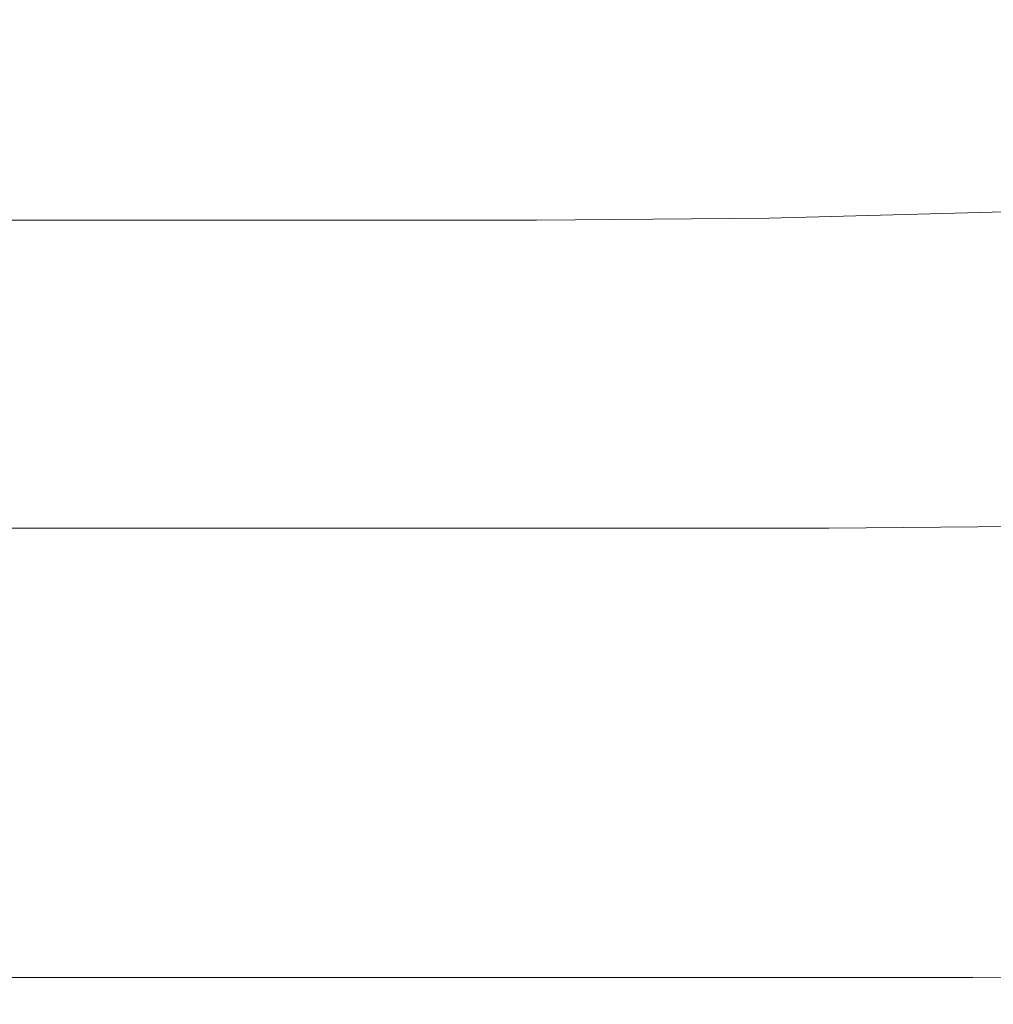
# Model space of a CAD drawing. Extents: x -846 to 846, y -879 to 0.
# Drawn here: x 156 to 253, y -879 to -781 of the extents above; entities that cross this region are included whole.
import ezdxf

# ---------------------------------------------------------------- set-up
doc = ezdxf.new("R2010")
doc.units = 0
doc.header["$LTSCALE"] = 500
doc.header["$MEASUREMENT"] = 0
doc.layers.add('CERAMIKA', color=254, linetype='Continuous')

msp = doc.modelspace()

# ---------------------------------------------------------------- linework, layer by layer
at = {"layer": 'CERAMIKA', "lineweight": 0}
for points, invisible_edges in [([(266.718, -770.299, 393.154), (242.053, -770.868, 393.154), (245.901, -781.807, 428.29), (270.952, -781.219, 428.29)], 15), ([(144.746, -771.058, 393.154), (147.128, -782.003, 428.29), (171.736, -782.003, 428.29), (168.976, -771.058, 393.154)], 15), ([(168.976, -771.058, 393.154), (171.736, -782.003, 428.29), (196.382, -782.003, 428.29), (193.255, -771.058, 393.154)], 15), ([(217.59, -771.058, 393.154), (193.255, -771.058, 393.154), (196.382, -782.003, 428.29), (221.075, -782.003, 428.29)], 15), ([(242.053, -770.868, 393.154), (217.59, -771.058, 393.154), (221.075, -782.003, 428.29), (245.901, -781.807, 428.29)], 15), ([(256.154, -786.09, 4.279), (233.033, -787.716, 4.294), (235.574, -776.874, 3.35), (258.41, -774.24, 3.318)], 15), ([(144.266, -787.81, 4.292), (150.238, -776.856, 3.346), (170.907, -779.056, 3.381), (166.115, -788.909, 4.31)], 15), ([(233.033, -787.716, 4.294), (210.318, -788.909, 4.31), (213.282, -779.056, 3.381), (235.574, -776.874, 3.35)], 15), ([(166.115, -788.909, 4.31), (170.907, -779.056, 3.381), (191.678, -780.033, 3.397), (188.011, -789.398, 4.318)], 15), ([(210.318, -788.909, 4.31), (188.011, -789.398, 4.318), (191.678, -780.033, 3.397), (213.282, -779.056, 3.381)], 15), ([(147.128, -782.003, 428.29), (149.39, -792.396, 461.549), (174.356, -792.396, 461.549), (171.736, -782.003, 428.29)], 15), ([(171.736, -782.003, 428.29), (174.356, -792.396, 461.549), (199.352, -792.396, 461.549), (196.382, -782.003, 428.29)], 15), ([(221.075, -782.003, 428.29), (196.382, -782.003, 428.29), (199.352, -792.396, 461.549), (224.384, -792.396, 461.549)], 15), ([(245.901, -781.807, 428.29), (221.075, -782.003, 428.29), (224.384, -792.396, 461.549), (249.556, -792.194, 461.549)], 15), ([(270.952, -781.219, 428.29), (245.901, -781.807, 428.29), (249.556, -792.194, 461.549), (274.973, -791.589, 461.549)], 15), ([(256.154, -786.09, 4.279), (254.881, -793.591, 5.411), (231.577, -794.612, 5.418), (233.033, -787.716, 4.294)], 15), ([(144.266, -787.81, 4.292), (166.115, -788.909, 4.31), (163.282, -795.214, 5.424), (140.717, -794.774, 5.417)], 15), ([(233.033, -787.716, 4.294), (231.577, -794.612, 5.418), (208.598, -795.213, 5.424), (210.318, -788.909, 4.31)], 15), ([(166.115, -788.909, 4.31), (188.011, -789.398, 4.318), (185.86, -795.409, 5.427), (163.282, -795.214, 5.424)], 15), ([(210.318, -788.909, 4.31), (208.598, -795.213, 5.424), (185.86, -795.409, 5.427), (188.011, -789.398, 4.318)], 15), ([(274.973, -791.589, 461.549), (249.556, -792.194, 461.549), (252.882, -801.648, 491.677), (278.633, -801.026, 491.677)], 15), ([(149.39, -792.396, 461.549), (151.449, -801.856, 491.677), (176.741, -801.856, 491.677), (174.356, -792.396, 461.549)], 15), ([(174.356, -792.396, 461.549), (176.741, -801.856, 491.677), (202.055, -801.856, 491.677), (199.352, -792.396, 461.549)], 15), ([(224.384, -792.396, 461.549), (199.352, -792.396, 461.549), (202.055, -801.856, 491.677), (227.396, -801.856, 491.677)], 15), ([(249.556, -792.194, 461.549), (224.384, -792.396, 461.549), (227.396, -801.856, 491.677), (252.882, -801.648, 491.677)], 15), ([(254.881, -793.591, 5.411), (254.348, -797.804, 6.718), (230.938, -798.524, 6.719), (231.577, -794.612, 5.418)], 15), ([(140.717, -794.774, 5.417), (163.282, -795.214, 5.424), (161.918, -798.829, 6.721), (138.987, -798.719, 6.719)], 15), ([(231.577, -794.612, 5.418), (230.938, -798.524, 6.719), (207.813, -798.829, 6.721), (208.598, -795.213, 5.424)], 15), ([(163.282, -795.214, 5.424), (185.86, -795.409, 5.427), (184.849, -798.878, 6.722), (161.918, -798.829, 6.721)], 15), ([(208.598, -795.213, 5.424), (207.813, -798.829, 6.721), (184.849, -798.878, 6.722), (185.86, -795.409, 5.427)], 15), ([(138.987, -798.719, 6.719), (161.918, -798.829, 6.721), (161.538, -800.617, 8.199), (138.471, -800.617, 8.199)], 11), ([(230.938, -798.524, 6.719), (230.845, -800.41, 8.199), (207.655, -800.617, 8.199), (207.813, -798.829, 6.721)], 13), ([(254.348, -797.804, 6.718), (254.309, -799.789, 8.199), (230.845, -800.41, 8.199), (230.938, -798.524, 6.719)], 13), ([(161.918, -798.829, 6.721), (184.849, -798.878, 6.722), (184.6, -800.617, 8.199), (161.538, -800.617, 8.199)], 11), ([(207.813, -798.829, 6.721), (207.655, -800.617, 8.199), (184.6, -800.617, 8.199), (184.849, -798.878, 6.722)], 13), ([(138.471, -800.617, 8.199), (161.538, -800.617, 8.199), (161.653, -801.437, 9.857), (138.567, -801.437, 9.857)], 15), ([(161.538, -800.617, 8.199), (184.6, -800.617, 8.199), (184.736, -801.437, 9.857), (161.653, -801.437, 9.857)], 15), ([(207.655, -800.617, 8.199), (207.814, -801.437, 9.857), (184.736, -801.437, 9.857), (184.6, -800.617, 8.199)], 15), ([(230.845, -800.41, 8.199), (231.029, -801.23, 9.857), (207.814, -801.437, 9.857), (207.655, -800.617, 8.199)], 15), ([(254.309, -799.789, 8.199), (254.521, -800.608, 9.857), (231.029, -801.23, 9.857), (230.845, -800.41, 8.199)], 15), ([(254.738, -801.321, 11.693), (231.22, -801.944, 11.693), (231.029, -801.23, 9.857), (254.521, -800.608, 9.857)], 15), ([(138.67, -802.151, 11.693), (138.567, -801.437, 9.857), (161.653, -801.437, 9.857), (161.777, -802.151, 11.693)], 15), ([(161.777, -802.151, 11.693), (161.653, -801.437, 9.857), (184.736, -801.437, 9.857), (184.88, -802.151, 11.693)], 15), ([(207.981, -802.151, 11.693), (184.88, -802.151, 11.693), (184.736, -801.437, 9.857), (207.814, -801.437, 9.857)], 15), ([(231.22, -801.944, 11.693), (207.981, -802.151, 11.693), (207.814, -801.437, 9.857), (231.029, -801.23, 9.857)], 15), ([(252.882, -801.648, 491.677), (227.396, -801.856, 491.677), (229.989, -809.999, 517.423), (255.746, -809.787, 517.423)], 15), ([(255.06, -802.081, 14.703), (231.508, -802.705, 14.703), (231.22, -801.944, 11.693), (254.738, -801.321, 11.693)], 15), ([(278.633, -801.026, 491.677), (252.882, -801.648, 491.677), (255.746, -809.787, 517.423), (281.785, -809.151, 517.423)], 15), ([(138.834, -802.913, 14.703), (138.67, -802.151, 11.693), (161.777, -802.151, 11.693), (161.97, -802.913, 14.703)], 15), ([(151.449, -801.856, 491.677), (153.221, -809.999, 517.423), (178.794, -809.999, 517.423), (176.741, -801.856, 491.677)], 15), ([(161.97, -802.913, 14.703), (161.777, -802.151, 11.693), (184.88, -802.151, 11.693), (185.104, -802.913, 14.703)], 15), ([(176.741, -801.856, 491.677), (178.794, -809.999, 517.423), (204.382, -809.999, 517.423), (202.055, -801.856, 491.677)], 15), ([(208.236, -802.913, 14.703), (185.104, -802.913, 14.703), (184.88, -802.151, 11.693), (207.981, -802.151, 11.693)], 15), ([(227.396, -801.856, 491.677), (202.055, -801.856, 491.677), (204.382, -809.999, 517.423), (229.989, -809.999, 517.423)], 15), ([(231.508, -802.705, 14.703), (208.236, -802.913, 14.703), (207.981, -802.151, 11.693), (231.22, -801.944, 11.693)], 15), ([(255.585, -803.044, 19.883), (231.981, -803.67, 19.883), (231.508, -802.705, 14.703), (255.06, -802.081, 14.703)], 15), ([(139.112, -803.878, 19.883), (138.834, -802.913, 14.703), (161.97, -802.913, 14.703), (162.295, -803.878, 19.883)], 15), ([(162.295, -803.878, 19.883), (161.97, -802.913, 14.703), (185.104, -802.913, 14.703), (185.478, -803.878, 19.883)], 15), ([(208.659, -803.878, 19.883), (185.478, -803.878, 19.883), (185.104, -802.913, 14.703), (208.236, -802.913, 14.703)], 15), ([(231.981, -803.67, 19.883), (208.659, -803.878, 19.883), (208.236, -802.913, 14.703), (231.508, -802.705, 14.703)], 15), ([(232.728, -804.992, 28.231), (209.33, -805.201, 28.231), (208.659, -803.878, 19.883), (231.981, -803.67, 19.883)], 15), ([(256.411, -804.364, 28.231), (232.728, -804.992, 28.231), (231.981, -803.67, 19.883), (255.585, -803.044, 19.883)], 15), ([(139.556, -805.201, 28.231), (139.112, -803.878, 19.883), (162.295, -803.878, 19.883), (162.814, -805.201, 28.231)], 15), ([(162.814, -805.201, 28.231), (162.295, -803.878, 19.883), (185.478, -803.878, 19.883), (186.072, -805.201, 28.231)], 15), ([(209.33, -805.201, 28.231), (186.072, -805.201, 28.231), (185.478, -803.878, 19.883), (208.659, -803.878, 19.883)], 15), ([(256.411, -804.364, 28.231), (257.636, -806.194, 40.743), (233.839, -806.826, 40.743), (232.728, -804.992, 28.231)], 15), ([(139.556, -805.201, 28.231), (162.814, -805.201, 28.231), (163.589, -807.036, 40.743), (140.219, -807.036, 40.743)], 15), ([(162.814, -805.201, 28.231), (186.072, -805.201, 28.231), (186.958, -807.036, 40.743), (163.589, -807.036, 40.743)], 15), ([(209.33, -805.201, 28.231), (210.327, -807.036, 40.743), (186.958, -807.036, 40.743), (186.072, -805.201, 28.231)], 15), ([(232.728, -804.992, 28.231), (233.839, -806.826, 40.743), (210.327, -807.036, 40.743), (209.33, -805.201, 28.231)], 15), ([(257.636, -806.194, 40.743), (259.358, -808.691, 58.414), (235.402, -809.326, 58.414), (233.839, -806.826, 40.743)], 15), ([(140.219, -807.036, 40.743), (163.589, -807.036, 40.743), (164.681, -809.538, 58.414), (141.155, -809.538, 58.414)], 15), ([(163.589, -807.036, 40.743), (186.958, -807.036, 40.743), (188.207, -809.538, 58.414), (164.681, -809.538, 58.414)], 15), ([(210.327, -807.036, 40.743), (211.733, -809.538, 58.414), (188.207, -809.538, 58.414), (186.958, -807.036, 40.743)], 15), ([(233.839, -806.826, 40.743), (235.402, -809.326, 58.414), (211.733, -809.538, 58.414), (210.327, -807.036, 40.743)], 15), ([(141.155, -809.538, 58.414), (164.681, -809.538, 58.414), (166.153, -812.861, 82.242), (142.417, -812.861, 82.242)], 15), ([(164.681, -809.538, 58.414), (188.207, -809.538, 58.414), (189.889, -812.861, 82.242), (166.153, -812.861, 82.242)], 15), ([(211.733, -809.538, 58.414), (213.625, -812.861, 82.242), (189.889, -812.861, 82.242), (188.207, -809.538, 58.414)], 15), ([(235.402, -809.326, 58.414), (237.506, -812.648, 82.242), (213.625, -812.861, 82.242), (211.733, -809.538, 58.414)], 15), ([(259.358, -808.691, 58.414), (261.677, -812.007, 82.242), (237.506, -812.648, 82.242), (235.402, -809.326, 58.414)], 15), ([(154.624, -816.444, 537.534), (180.419, -816.444, 537.534), (178.794, -809.999, 517.423), (153.221, -809.999, 517.423)], 15), ([(180.419, -816.444, 537.534), (206.224, -816.444, 537.534), (204.382, -809.999, 517.423), (178.794, -809.999, 517.423)], 15), ([(232.042, -816.444, 537.534), (229.989, -809.999, 517.423), (204.382, -809.999, 517.423), (206.224, -816.444, 537.534)], 15), ([(258.014, -816.229, 537.534), (255.746, -809.787, 517.423), (229.989, -809.999, 517.423), (232.042, -816.444, 537.534)], 15), ([(261.677, -812.007, 82.242), (264.69, -816.297, 113.224), (240.241, -816.945, 113.224), (237.506, -812.648, 82.242)], 15), ([(142.417, -812.861, 82.242), (166.153, -812.861, 82.242), (168.066, -817.162, 113.224), (144.056, -817.162, 113.224)], 15), ([(166.153, -812.861, 82.242), (189.889, -812.861, 82.242), (192.075, -817.162, 113.224), (168.066, -817.162, 113.224)], 15), ([(213.625, -812.861, 82.242), (216.085, -817.162, 113.224), (192.075, -817.162, 113.224), (189.889, -812.861, 82.242)], 15), ([(237.506, -812.648, 82.242), (240.241, -816.945, 113.224), (216.085, -817.162, 113.224), (213.625, -812.861, 82.242)], 15), ([(259.792, -821.275, 552.709), (258.014, -816.229, 537.534), (232.042, -816.444, 537.534), (233.652, -821.494, 552.709)], 15), ([(268.495, -821.716, 152.355), (243.694, -822.374, 152.355), (240.241, -816.945, 113.224), (264.69, -816.297, 113.224)], 15), ([(146.127, -822.593, 152.355), (144.056, -817.162, 113.224), (168.066, -817.162, 113.224), (170.482, -822.593, 152.355)], 15), ([(155.722, -821.494, 552.709), (181.691, -821.494, 552.709), (180.419, -816.444, 537.534), (154.624, -816.444, 537.534)], 15), ([(170.482, -822.593, 152.355), (168.066, -817.162, 113.224), (192.075, -817.162, 113.224), (194.837, -822.593, 152.355)], 15), ([(181.691, -821.494, 552.709), (207.667, -821.494, 552.709), (206.224, -816.444, 537.534), (180.419, -816.444, 537.534)], 15), ([(219.191, -822.593, 152.355), (194.837, -822.593, 152.355), (192.075, -817.162, 113.224), (216.085, -817.162, 113.224)], 15), ([(233.652, -821.494, 552.709), (232.042, -816.444, 537.534), (206.224, -816.444, 537.534), (207.667, -821.494, 552.709)], 15), ([(243.694, -822.374, 152.355), (219.191, -822.593, 152.355), (216.085, -817.162, 113.224), (240.241, -816.945, 113.224)], 15), ([(261.187, -825.229, 563.645), (259.792, -821.275, 552.709), (233.652, -821.494, 552.709), (234.913, -825.449, 563.645)], 15), ([(130.479, -825.449, 563.645), (156.582, -825.449, 563.645), (155.722, -821.494, 552.709), (129.759, -821.494, 552.709)], 15), ([(156.582, -825.449, 563.645), (182.688, -825.449, 563.645), (181.691, -821.494, 552.709), (155.722, -821.494, 552.709)], 15), ([(182.688, -825.449, 563.645), (208.798, -825.449, 563.645), (207.667, -821.494, 552.709), (181.691, -821.494, 552.709)], 15), ([(234.913, -825.449, 563.645), (233.652, -821.494, 552.709), (207.667, -821.494, 552.709), (208.798, -825.449, 563.645)], 15), ([(272.893, -827.979, 197.581), (247.686, -828.647, 197.581), (243.694, -822.374, 152.355), (268.495, -821.716, 152.355)], 15), ([(148.521, -828.87, 197.581), (146.127, -822.593, 152.355), (170.482, -822.593, 152.355), (173.275, -828.87, 197.581)], 15), ([(173.275, -828.87, 197.581), (170.482, -822.593, 152.355), (194.837, -822.593, 152.355), (198.028, -828.87, 197.581)], 15), ([(222.782, -828.87, 197.581), (198.028, -828.87, 197.581), (194.837, -822.593, 152.355), (219.191, -822.593, 152.355)], 15), ([(247.686, -828.647, 197.581), (222.782, -828.87, 197.581), (219.191, -822.593, 152.355), (243.694, -822.374, 152.355)], 15), ([(262.306, -828.391, 571.042), (261.187, -825.229, 563.645), (234.913, -825.449, 563.645), (235.925, -828.614, 571.042)], 15), ([(131.054, -828.614, 571.042), (157.269, -828.614, 571.042), (156.582, -825.449, 563.645), (130.479, -825.449, 563.645)], 15), ([(157.269, -828.614, 571.042), (183.485, -828.614, 571.042), (182.688, -825.449, 563.645), (156.582, -825.449, 563.645)], 15), ([(183.485, -828.614, 571.042), (209.704, -828.614, 571.042), (208.798, -825.449, 563.645), (182.688, -825.449, 563.645)], 15), ([(235.925, -828.614, 571.042), (234.913, -825.449, 563.645), (208.798, -825.449, 563.645), (209.704, -828.614, 571.042)], 15), ([(277.684, -834.801, 246.847), (252.035, -835.481, 246.847), (247.686, -828.647, 197.581), (272.893, -827.979, 197.581)], 15), ([(131.054, -828.614, 571.042), (131.538, -831.289, 575.596), (157.848, -831.289, 575.596), (157.269, -828.614, 571.042)], 13), ([(151.128, -835.708, 246.847), (148.521, -828.87, 197.581), (173.275, -828.87, 197.581), (176.317, -835.708, 246.847)], 15), ([(157.269, -828.614, 571.042), (157.848, -831.289, 575.596), (184.158, -831.289, 575.596), (183.485, -828.614, 571.042)], 13), ([(176.317, -835.708, 246.847), (173.275, -828.87, 197.581), (198.028, -828.87, 197.581), (201.505, -835.708, 246.847)], 15), ([(183.485, -828.614, 571.042), (184.158, -831.289, 575.596), (210.469, -831.289, 575.596), (209.704, -828.614, 571.042)], 13), ([(226.693, -835.708, 246.847), (201.505, -835.708, 246.847), (198.028, -828.87, 197.581), (222.782, -828.87, 197.581)], 15), ([(235.925, -828.614, 571.042), (209.704, -828.614, 571.042), (210.469, -831.289, 575.596), (236.782, -831.289, 575.596)], 11), ([(252.035, -835.481, 246.847), (226.693, -835.708, 246.847), (222.782, -828.87, 197.581), (247.686, -828.647, 197.581)], 15), ([(262.306, -828.391, 571.042), (235.925, -828.614, 571.042), (236.782, -831.289, 575.596), (263.255, -831.065, 575.596)], 11), ([(263.255, -831.065, 575.596), (236.782, -831.289, 575.596), (237.582, -833.776, 578.007), (264.143, -833.551, 578.007)], 15), ([(131.538, -831.289, 575.596), (131.987, -833.776, 578.007), (158.385, -833.776, 578.007), (157.848, -831.289, 575.596)], 15), ([(157.848, -831.289, 575.596), (158.385, -833.776, 578.007), (184.784, -833.776, 578.007), (184.158, -831.289, 575.596)], 15), ([(184.158, -831.289, 575.596), (184.784, -833.776, 578.007), (211.182, -833.776, 578.007), (210.469, -831.289, 575.596)], 15), ([(236.782, -831.289, 575.596), (210.469, -831.289, 575.596), (211.182, -833.776, 578.007), (237.582, -833.776, 578.007)], 15), ([(131.987, -833.776, 578.007), (132.455, -836.379, 578.973), (158.946, -836.379, 578.973), (158.385, -833.776, 578.007)], 15), ([(158.385, -833.776, 578.007), (158.946, -836.379, 578.973), (185.437, -836.379, 578.973), (184.784, -833.776, 578.007)], 15), ([(184.784, -833.776, 578.007), (185.437, -836.379, 578.973), (211.929, -836.379, 578.973), (211.182, -833.776, 578.007)], 15), ([(237.582, -833.776, 578.007), (211.182, -833.776, 578.007), (211.929, -836.379, 578.973), (238.421, -836.379, 578.973)], 15), ([(264.143, -833.551, 578.007), (237.582, -833.776, 578.007), (238.421, -836.379, 578.973), (265.075, -836.153, 578.973)], 15), ([(282.668, -841.898, 298.099), (256.558, -842.591, 298.099), (252.035, -835.481, 246.847), (277.684, -834.801, 246.847)], 15), ([(153.841, -842.821, 298.099), (151.128, -835.708, 246.847), (176.317, -835.708, 246.847), (179.481, -842.821, 298.099)], 15), ([(179.481, -842.821, 298.099), (176.317, -835.708, 246.847), (201.505, -835.708, 246.847), (205.121, -842.821, 298.099)], 15), ([(230.762, -842.822, 298.099), (205.121, -842.821, 298.099), (201.505, -835.708, 246.847), (226.693, -835.708, 246.847)], 15), ([(256.558, -842.591, 298.099), (230.762, -842.822, 298.099), (226.693, -835.708, 246.847), (252.035, -835.481, 246.847)], 15), ([(132.455, -836.379, 578.973), (132.997, -839.4, 579.192), (159.596, -839.4, 579.192), (158.946, -836.379, 578.973)], 15), ([(158.946, -836.379, 578.973), (159.596, -839.4, 579.192), (186.196, -839.4, 579.192), (185.437, -836.379, 578.973)], 15), ([(185.437, -836.379, 578.973), (186.196, -839.4, 579.192), (212.796, -839.4, 579.192), (211.929, -836.379, 578.973)], 15), ([(238.421, -836.379, 578.973), (211.929, -836.379, 578.973), (212.796, -839.4, 579.192), (239.396, -839.4, 579.192)], 15), ([(265.075, -836.153, 578.973), (238.421, -836.379, 578.973), (239.396, -839.4, 579.192), (266.158, -839.171, 579.192)], 15), ([(133.668, -843.139, 579.363), (160.401, -843.139, 579.363), (159.596, -839.4, 579.192), (132.997, -839.4, 579.192)], 15), ([(160.401, -843.139, 579.363), (187.135, -843.139, 579.363), (186.196, -839.4, 579.192), (159.596, -839.4, 579.192)], 15), ([(187.135, -843.139, 579.363), (213.869, -843.139, 579.363), (212.796, -839.4, 579.192), (186.196, -839.4, 579.192)], 15), ([(240.603, -843.139, 579.363), (239.396, -839.4, 579.192), (212.796, -839.4, 579.192), (213.869, -843.139, 579.363)], 15), ([(267.5, -842.909, 579.363), (266.158, -839.171, 579.192), (239.396, -839.4, 579.192), (240.603, -843.139, 579.363)], 15), ([(128.201, -842.821, 298.099), (153.841, -842.821, 298.099), (156.55, -849.925, 349.282), (130.458, -849.925, 349.282)], 15), ([(153.841, -842.821, 298.099), (179.481, -842.821, 298.099), (182.642, -849.925, 349.282), (156.55, -849.925, 349.282)], 15), ([(179.481, -842.821, 298.099), (205.121, -842.821, 298.099), (208.733, -849.925, 349.282), (182.642, -849.925, 349.282)], 15), ([(230.762, -842.822, 298.099), (234.825, -849.925, 349.282), (208.733, -849.925, 349.282), (205.121, -842.821, 298.099)], 15), ([(256.558, -842.591, 298.099), (261.076, -849.691, 349.282), (234.825, -849.925, 349.282), (230.762, -842.822, 298.099)], 15), ([(269.031, -847.175, 579.469), (267.5, -842.909, 579.363), (240.603, -843.139, 579.363), (241.98, -847.408, 579.469)], 15), ([(134.433, -847.408, 579.469), (161.319, -847.408, 579.469), (160.401, -843.139, 579.363), (133.668, -843.139, 579.363)], 15), ([(161.319, -847.408, 579.469), (188.206, -847.408, 579.469), (187.135, -843.139, 579.363), (160.401, -843.139, 579.363)], 15), ([(188.206, -847.408, 579.469), (215.093, -847.408, 579.469), (213.869, -843.139, 579.363), (187.135, -843.139, 579.363)], 15), ([(241.98, -847.408, 579.469), (240.603, -843.139, 579.363), (213.869, -843.139, 579.363), (215.093, -847.408, 579.469)], 15), ([(135.258, -852.014, 579.497), (162.31, -852.014, 579.497), (161.319, -847.408, 579.469), (134.433, -847.408, 579.469)], 15), ([(162.31, -852.014, 579.497), (189.361, -852.014, 579.497), (188.206, -847.408, 579.469), (161.319, -847.408, 579.469)], 15), ([(189.361, -852.014, 579.497), (216.413, -852.014, 579.497), (215.093, -847.408, 579.469), (188.206, -847.408, 579.469)], 15), ([(243.465, -852.014, 579.497), (241.98, -847.408, 579.469), (215.093, -847.408, 579.469), (216.413, -852.014, 579.497)], 15), ([(270.682, -851.779, 579.497), (269.031, -847.175, 579.469), (241.98, -847.408, 579.469), (243.465, -852.014, 579.497)], 15), ([(261.076, -849.691, 349.282), (265.406, -856.496, 398.34), (238.72, -856.735, 398.34), (234.825, -849.925, 349.282)], 15), ([(130.458, -849.925, 349.282), (156.55, -849.925, 349.282), (159.146, -856.735, 398.34), (132.622, -856.735, 398.34)], 15), ([(156.55, -849.925, 349.282), (182.642, -849.925, 349.282), (185.671, -856.735, 398.34), (159.146, -856.735, 398.34)], 15), ([(182.642, -849.925, 349.282), (208.733, -849.925, 349.282), (212.195, -856.735, 398.34), (185.671, -856.735, 398.34)], 15), ([(234.825, -849.925, 349.282), (238.72, -856.735, 398.34), (212.195, -856.735, 398.34), (208.733, -849.925, 349.282)], 15), ([(136.108, -856.768, 579.431), (163.33, -856.768, 579.431), (162.31, -852.014, 579.497), (135.258, -852.014, 579.497)], 15), ([(163.33, -856.768, 579.431), (190.552, -856.768, 579.431), (189.361, -852.014, 579.497), (162.31, -852.014, 579.497)], 15), ([(190.552, -856.768, 579.431), (217.773, -856.768, 579.431), (216.413, -852.014, 579.497), (189.361, -852.014, 579.497)], 15), ([(244.995, -856.768, 579.431), (243.465, -852.014, 579.497), (216.413, -852.014, 579.497), (217.773, -856.768, 579.431)], 15), ([(272.383, -856.53, 579.431), (270.682, -851.779, 579.497), (243.465, -852.014, 579.497), (244.995, -856.768, 579.431)], 15), ([(265.406, -856.496, 398.34), (269.367, -862.722, 443.221), (242.283, -862.964, 443.221), (238.72, -856.735, 398.34)], 15), ([(272.383, -856.53, 579.431), (244.995, -856.768, 579.431), (246.508, -861.479, 579.257), (274.066, -861.238, 579.257)], 15), ([(132.622, -856.735, 398.34), (159.146, -856.735, 398.34), (161.522, -862.964, 443.221), (134.601, -862.964, 443.221)], 15), ([(136.108, -856.768, 579.431), (136.949, -861.48, 579.257), (164.339, -861.48, 579.257), (163.33, -856.768, 579.431)], 15), ([(159.146, -856.735, 398.34), (185.671, -856.735, 398.34), (188.442, -862.964, 443.221), (161.522, -862.964, 443.221)], 15), ([(163.33, -856.768, 579.431), (164.339, -861.48, 579.257), (191.729, -861.479, 579.257), (190.552, -856.768, 579.431)], 15), ([(185.671, -856.735, 398.34), (212.195, -856.735, 398.34), (215.362, -862.964, 443.221), (188.442, -862.964, 443.221)], 15), ([(190.552, -856.768, 579.431), (191.729, -861.479, 579.257), (219.119, -861.479, 579.257), (217.773, -856.768, 579.431)], 15), ([(238.72, -856.735, 398.34), (242.283, -862.964, 443.221), (215.362, -862.964, 443.221), (212.195, -856.735, 398.34)], 15), ([(244.995, -856.768, 579.431), (217.773, -856.768, 579.431), (219.119, -861.479, 579.257), (246.508, -861.479, 579.257)], 15), ([(136.949, -861.48, 579.257), (137.746, -865.957, 578.958), (165.295, -865.957, 578.958), (164.339, -861.48, 579.257)], 15), ([(164.339, -861.48, 579.257), (165.295, -865.957, 578.958), (192.844, -865.957, 578.958), (191.729, -861.479, 579.257)], 15), ([(191.729, -861.479, 579.257), (192.844, -865.957, 578.958), (220.394, -865.957, 578.958), (219.119, -861.479, 579.257)], 15), ([(246.508, -861.479, 579.257), (219.119, -861.479, 579.257), (220.394, -865.957, 578.958), (247.943, -865.957, 578.958)], 15), ([(274.066, -861.238, 579.257), (246.508, -861.479, 579.257), (247.943, -865.957, 578.958), (275.661, -865.713, 578.958)], 15), ([(134.601, -862.964, 443.221), (161.522, -862.964, 443.221), (163.567, -868.328, 481.868), (136.306, -868.328, 481.868)], 15), ([(161.522, -862.964, 443.221), (188.442, -862.964, 443.221), (190.828, -868.328, 481.868), (163.567, -868.328, 481.868)], 15), ([(188.442, -862.964, 443.221), (215.362, -862.964, 443.221), (218.09, -868.328, 481.868), (190.828, -868.328, 481.868)], 15), ([(242.283, -862.964, 443.221), (245.351, -868.328, 481.868), (218.09, -868.328, 481.868), (215.362, -862.964, 443.221)], 15), ([(269.367, -862.722, 443.221), (272.778, -868.083, 481.868), (245.351, -868.328, 481.868), (242.283, -862.964, 443.221)], 15), ([(137.746, -865.957, 578.958), (138.464, -870.01, 578.521), (166.157, -870.01, 578.521), (165.295, -865.957, 578.958)], 15), ([(165.295, -865.957, 578.958), (166.157, -870.01, 578.521), (193.85, -870.01, 578.521), (192.844, -865.957, 578.958)], 15), ([(192.844, -865.957, 578.958), (193.85, -870.01, 578.521), (221.543, -870.01, 578.521), (220.394, -865.957, 578.958)], 15), ([(247.943, -865.957, 578.958), (220.394, -865.957, 578.958), (221.543, -870.01, 578.521), (249.236, -870.01, 578.521)], 15), ([(275.661, -865.713, 578.958), (247.943, -865.957, 578.958), (249.236, -870.01, 578.521), (277.098, -869.763, 578.521)], 15), ([(137.645, -872.542, 512.227), (136.306, -868.328, 481.868), (163.567, -868.328, 481.868), (165.174, -872.542, 512.227)], 15), ([(165.174, -872.542, 512.227), (163.567, -868.328, 481.868), (190.828, -868.328, 481.868), (192.703, -872.542, 512.227)], 15), ([(192.703, -872.542, 512.227), (190.828, -868.328, 481.868), (218.09, -868.328, 481.868), (220.232, -872.542, 512.227)], 15), ([(247.761, -872.542, 512.227), (220.232, -872.542, 512.227), (218.09, -868.328, 481.868), (245.351, -868.328, 481.868)], 15), ([(275.458, -872.294, 512.227), (247.761, -872.542, 512.227), (245.351, -868.328, 481.868), (272.778, -868.083, 481.868)], 15), ([(138.464, -870.01, 578.521), (139.07, -873.448, 577.93), (166.884, -873.448, 577.93), (166.157, -870.01, 578.521)], 15), ([(166.157, -870.01, 578.521), (166.884, -873.448, 577.93), (194.698, -873.448, 577.93), (193.85, -870.01, 578.521)], 15), ([(193.85, -870.01, 578.521), (194.698, -873.448, 577.93), (222.511, -873.448, 577.93), (221.543, -870.01, 578.521)], 15), ([(249.236, -870.01, 578.521), (221.543, -870.01, 578.521), (222.511, -873.448, 577.93), (250.325, -873.448, 577.93)], 15), ([(277.098, -869.763, 578.521), (249.236, -870.01, 578.521), (250.325, -873.448, 577.93), (278.309, -873.199, 577.93)], 15), ([(277.461, -875.399, 535.313), (249.562, -875.648, 535.313), (247.761, -872.542, 512.227), (275.458, -872.294, 512.227)], 15), ([(138.646, -875.648, 535.313), (137.645, -872.542, 512.227), (165.174, -872.542, 512.227), (166.375, -875.648, 535.313)], 15), ([(166.375, -875.648, 535.313), (165.174, -872.542, 512.227), (192.703, -872.542, 512.227), (194.104, -875.648, 535.313)], 15), ([(194.104, -875.648, 535.313), (192.703, -872.542, 512.227), (220.232, -872.542, 512.227), (221.833, -875.648, 535.313)], 15), ([(249.562, -875.648, 535.313), (221.833, -875.648, 535.313), (220.232, -872.542, 512.227), (247.761, -872.542, 512.227)], 15), ([(279.225, -875.83, 577.169), (278.309, -873.199, 577.93), (250.325, -873.448, 577.93), (251.149, -876.08, 577.169)], 15), ([(139.527, -876.08, 577.169), (167.433, -876.08, 577.169), (166.884, -873.448, 577.93), (139.07, -873.448, 577.93)], 15), ([(167.433, -876.08, 577.169), (195.338, -876.08, 577.169), (194.698, -873.448, 577.93), (166.884, -873.448, 577.93)], 15), ([(195.338, -876.08, 577.169), (223.243, -876.08, 577.169), (222.511, -873.448, 577.93), (194.698, -873.448, 577.93)], 15), ([(251.149, -876.08, 577.169), (250.325, -873.448, 577.93), (222.511, -873.448, 577.93), (223.243, -876.08, 577.169)], 15), ([(139.335, -877.69, 552.141), (138.646, -875.648, 535.313), (166.375, -875.648, 535.313), (167.202, -877.69, 552.141)], 15), ([(139.81, -877.863, 575.225), (167.772, -877.863, 575.225), (167.433, -876.08, 577.169), (139.527, -876.08, 577.169)], 11), ([(167.202, -877.69, 552.141), (166.375, -875.648, 535.313), (194.104, -875.648, 535.313), (195.069, -877.69, 552.141)], 15), ([(167.772, -877.863, 575.225), (195.734, -877.863, 575.225), (195.338, -876.08, 577.169), (167.433, -876.08, 577.169)], 11), ([(195.069, -877.69, 552.141), (194.104, -875.648, 535.313), (221.833, -875.648, 535.313), (222.936, -877.69, 552.141)], 15), ([(195.734, -877.863, 575.225), (223.695, -877.863, 575.225), (223.243, -876.08, 577.169), (195.338, -876.08, 577.169)], 11), ([(250.803, -877.69, 552.141), (222.936, -877.69, 552.141), (221.833, -875.648, 535.313), (249.562, -875.648, 535.313)], 15), ([(251.657, -877.863, 575.225), (251.149, -876.08, 577.169), (223.243, -876.08, 577.169), (223.695, -877.863, 575.225)], 13), ([(278.841, -877.44, 552.141), (250.803, -877.69, 552.141), (249.562, -875.648, 535.313), (277.461, -875.399, 535.313)], 15), ([(279.79, -877.612, 575.225), (279.225, -875.83, 577.169), (251.149, -876.08, 577.169), (251.657, -877.863, 575.225)], 13), ([(139.741, -878.712, 563.726), (139.335, -877.69, 552.141), (167.202, -877.69, 552.141), (167.689, -878.712, 563.726)], 15), ([(139.89, -878.755, 571.082), (167.868, -878.755, 571.082), (167.772, -877.863, 575.225), (139.81, -877.863, 575.225)], 15), ([(167.689, -878.712, 563.726), (167.202, -877.69, 552.141), (195.069, -877.69, 552.141), (195.637, -878.712, 563.726)], 15), ([(167.868, -878.755, 571.082), (195.846, -878.755, 571.082), (195.734, -877.863, 575.225), (167.772, -877.863, 575.225)], 15), ([(195.637, -878.712, 563.726), (195.069, -877.69, 552.141), (222.936, -877.69, 552.141), (223.585, -878.712, 563.726)], 15), ([(195.846, -878.755, 571.082), (223.824, -878.755, 571.082), (223.695, -877.863, 575.225), (195.734, -877.863, 575.225)], 15), ([(251.534, -878.712, 563.726), (223.585, -878.712, 563.726), (222.936, -877.69, 552.141), (250.803, -877.69, 552.141)], 15), ([(251.802, -878.755, 571.082), (251.657, -877.863, 575.225), (223.695, -877.863, 575.225), (223.824, -878.755, 571.082)], 15), ([(279.652, -878.46, 563.726), (251.534, -878.712, 563.726), (250.803, -877.69, 552.141), (278.841, -877.44, 552.141)], 15), ([(279.951, -878.504, 571.082), (279.79, -877.612, 575.225), (251.657, -877.863, 575.225), (251.802, -878.755, 571.082)], 15), ([(139.741, -878.712, 563.726), (167.689, -878.712, 563.726), (167.868, -878.755, 571.082), (139.89, -878.755, 571.082)], 15), ([(167.689, -878.712, 563.726), (195.637, -878.712, 563.726), (195.846, -878.755, 571.082), (167.868, -878.755, 571.082)], 15), ([(195.637, -878.712, 563.726), (223.585, -878.712, 563.726), (223.824, -878.755, 571.082), (195.846, -878.755, 571.082)], 15), ([(251.534, -878.712, 563.726), (251.802, -878.755, 571.082), (223.824, -878.755, 571.082), (223.585, -878.712, 563.726)], 15), ([(279.652, -878.46, 563.726), (279.951, -878.504, 571.082), (251.802, -878.755, 571.082), (251.534, -878.712, 563.726)], 15)]:
    msp.add_3dface(points, dxfattribs=dict(at, invisible_edges=invisible_edges))

doc.saveas('drawing.dxf')
